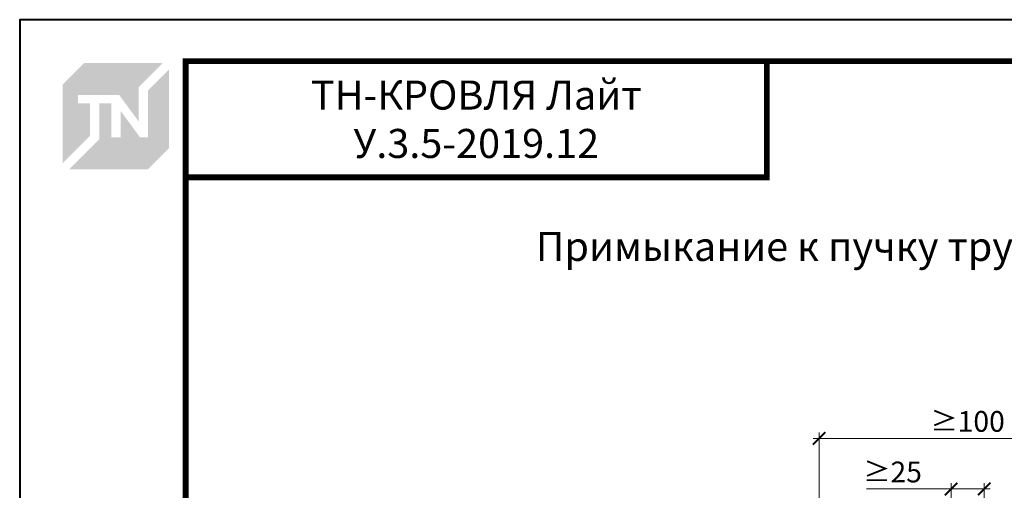
# Model space of a CAD drawing. Units: millimetres. Extents: x 39619 to 127106, y -38060 to 2970.
# Drawn here: x 53239 to 54425, y -7107 to -6540 of the extents above; entities that cross this region are included whole.
import ezdxf
from ezdxf.enums import TextEntityAlignment as Align

# ---------------------------------------------------------------- set-up
doc = ezdxf.new("R2010")
doc.units = ezdxf.units.MM
doc.layers.get('0').update_dxf_attribs({"lineweight": 30})
doc.layers.get('DEFPOINTS').update_dxf_attribs({"color": 251, "lineweight": 0})
doc.layers.add('TN-АННОТАЦИИ', color=7, linetype='Continuous', lineweight=20, true_color=0x000000)
doc.layers.add('TN-ТАБЛИЦЫ', color=7, linetype='Continuous', lineweight=40, true_color=0x000000)
doc.layers.add('TN-РАЗМЕРЫ', color=184, linetype='Continuous', lineweight=15)
doc.styles.get("Standard").update_dxf_attribs({"font": 'txt.shx'})
doc.styles.add('TN-Текст', font='isocpeur.ttf')
doc.styles.add('TN-Текст-Аннотативный', font='isocpeur.ttf')
doc.dimstyles.new('ПТС-Размеры-Аннотативный$0', dxfattribs={"dimtxt": 2.5, "dimasz": 1.5, "dimexe": 0.7, "dimexo": 1, "dimgap": 0.8, "dimtad": 1, "dimdec": 0, "dimzin": 0, "dimdsep": 46, "dimtxsty": 'TN-Текст-Аннотативный', "dimblk": 'ARCHTICK', "dimcen": 2, "dimdle": 0.7, "dimadec": 0, "dimazin": 0, "dimtfac": 1, "dimtdec": 0, "dimtmove": 1, "dimatfit": 3, "dimfxl": 0.7, "dimtolj": 1, "dimtzin": 0, "dimlwd": -1, "dimlwe": -1, "dimarcsym": 0})

# ---------------------------------------------------------------- blocks, each defined once
blk = doc.blocks.new('TN_логотоп')
h = blk.add_hatch(color=1)
h.dxf.hatch_style = 1
h.paths.add_polyline_path([(-110.3709147522022, 15.52903434576001), (-110.3709147522022, 204.9157903977903), (-59.04180653711956, 256.2448986129602), (130.3939612667164, 256.2448986129602), (72.80560437667009, 198.6565417228267), (72.80560437667009, 114.8975199152483), (25.6405600951839, 179.3353922035312), (-73.94709436981066, 179.3353922035312), (-73.94709436981066, 158.8770986411255), (-44.58963207325723, 158.8770986411255), (-44.58963207325723, 81.26113247813191)])
h.paths.add_polyline_path([(-94.67353923736664, 0), (-22.29497089980578, 72.37856833753176), (-22.29497089980578, 158.8145534773357), (6.815196087045479, 158.8145534773357), (6.815196087045479, 76.83591868553776), (28.77355637472647, 76.83591868553776), (28.77355637472647, 141.3297373359092), (75.88146918315033, 76.85284604644403), (94.71573374893342, 76.85284604644403), (94.71573374893342, 189.484636103618), (145.895491911404, 240.6643942660885), (145.895491911404, 51.22195267409552), (94.67353923736664, 0)])
blk = doc.blocks.new('*U25')
blk.add_lwpolyline([(0, 0), (210, 0), (210, 297), (0, 297)], close=True)
at = {"const_width": 0.7}
blk.add_lwpolyline([(20, 5), (205, 5), (205, 292), (19.99999999999997, 292)], close=True, dxfattribs=at)
at = {"color": 0, "lineweight": 30, "flags": 104}
blk.add_attdef('ФОРМА6', text='', height=3.5, dxfattribs=at).set_placement((140, 12.5), align=Align.MIDDLE_CENTER)
at = {"color": 0, "style": 'TN-Текст', "flags": 8}
blk.add_attdef('ЛИСТ__', text='', height=2.5, dxfattribs=at).set_placement((200, 9.499999999999954), align=Align.MIDDLE_CENTER)
blk.add_attdef('ФОРМАТ', (187, 1.5), '', height=2.5, dxfattribs=at)
blk = doc.blocks.new('_ARCHTICK')
at = {"color": 0, "linetype": 'ByBlock', "ltscale": 10, "const_width": 0.15}
blk.add_lwpolyline([(-0.5, -0.5), (0.5, 0.5)], dxfattribs=at)
blk = doc.blocks.new('*D205')
at = {"layer": 'DEFPOINTS', "color": 0, "transparency": 16777216}
for p in [(54559.86936227843, -7044.609433319687), (54201.96251318591, -7325.640147101733), (54559.86936227843, -7325.640147101733)]:
    blk.add_point(p, dxfattribs=at)
at = {"layer": 'TN-РАЗМЕРЫ', "color": 0, "transparency": 16777216}
for p, q in [((54194.96251318591, -7044.609433319687), (54566.86936227843, -7044.609433319687)), ((54201.96251318591, -7315.640147101733), (54201.96251318591, -7037.609433319687)), ((54559.86936227843, -7315.640147101733), (54559.86936227843, -7037.609433319687))]:
    blk.add_line(p, q, dxfattribs=at)
at = {"layer": 'TN-РАЗМЕРЫ', "color": 0, "transparency": 16777216, "xscale": 15, "yscale": 15, "zscale": 15, "rotation": 180}
blk.add_blockref('_ARCHTICK', (54201.96251318591, -7044.609433319687), dxfattribs=at)
at = {"layer": 'TN-РАЗМЕРЫ', "color": 0, "transparency": 16777216, "xscale": 15, "yscale": 15, "zscale": 15}
blk.add_blockref('_ARCHTICK', (54559.86936227843, -7044.609433319687), dxfattribs=at)
at = {"layer": 'TN-РАЗМЕРЫ', "color": 0, "transparency": 16777216, "insert": (54380.91593773217, -7024.109433319687), "char_height": 25, "attachment_point": 5, "style": 'TN-Текст-Аннотативный'}
blk.add_mtext('\\A1;{\\H0.95833x;≥}100', dxfattribs=at)
blk = doc.blocks.new('*D206')
at = {"layer": 'DEFPOINTS', "color": 0, "transparency": 16777216}
for p in [(54400.9159643996, -7105.564105189207), (54360.91591106475, -7199.83033986089), (54400.9159643996, -7199.83033986089)]:
    blk.add_point(p, dxfattribs=at)
at = {"layer": 'TN-РАЗМЕРЫ', "color": 0, "transparency": 16777216}
for p, q in [((54360.91591106475, -7189.83033986089), (54360.91591106475, -7098.564105189207)), ((54400.9159643996, -7189.83033986089), (54400.9159643996, -7098.564105189207)), ((54259.11584950538, -7105.564105189207), (54360.91591106475, -7105.564105189207)), ((54353.91591106475, -7105.564105189207), (54407.9159643996, -7105.564105189207))]:
    blk.add_line(p, q, dxfattribs=at)
at = {"layer": 'TN-РАЗМЕРЫ', "color": 0, "transparency": 16777216, "xscale": 15, "yscale": 15, "zscale": 15, "rotation": 180}
blk.add_blockref('_ARCHTICK', (54360.91591106475, -7105.564105189207), dxfattribs=at)
at = {"layer": 'TN-РАЗМЕРЫ', "color": 0, "transparency": 16777216, "xscale": 15, "yscale": 15, "zscale": 15}
blk.add_blockref('_ARCHTICK', (54400.9159643996, -7105.564105189207), dxfattribs=at)
at = {"layer": 'TN-РАЗМЕРЫ', "color": 0, "transparency": 16777216, "insert": (54290.55360652413, -7085.063888251707), "char_height": 25, "attachment_point": 5, "style": 'TN-Текст-Аннотативный'}
blk.add_mtext('\\A1;{\\H0.95833x;≥\\H1.0435x;25}', dxfattribs=at)

msp = doc.modelspace()

# ---------------------------------------------------------------- linework, layer by layer
at = {"layer": 'TN-ТАБЛИЦЫ', "color": 7, "const_width": 7}
msp.add_lwpolyline([(54139.06521017936, -6730.000000000005), (53439.06521017936, -6730.000000000005), (53439.06521017936, -6590.000000000005), (54139.06521017936, -6590.000000000005)], close=True, dxfattribs=at)

# ---------------------------------------------------------------- block references
at = {"xscale": 0.5, "yscale": 0.5, "zscale": 0.5}
msp.add_blockref('TN_логотоп', (53346.11746422366, -6720.384333042079), dxfattribs=at)
at = {"layer": 'TN-ТАБЛИЦЫ', "color": 7, "xscale": 10, "yscale": 10, "zscale": 10}
msp.add_blockref('*U25', (53239.06521017936, -9510.000000000007), dxfattribs=at)

# ---------------------------------------------------------------- texts
at = {"layer": 'TN-АННОТАЦИИ', "color": 0, "insert": (53789.06521017937, -6660.000000000063), "char_height": 35, "width": 700.0000000000073, "attachment_point": 5, "style": 'TN-Текст-Аннотативный'}
msp.add_mtext('ТН-КРОВЛЯ Лайт\\P{\\fISOCPEUR|b1|i0|c204|p34;\\C1;У.3.5-2019.12}', dxfattribs=at)
at = {"layer": 'TN-АННОТАЦИИ', "color": 0, "insert": (53772.70185156142, -6795.793053391475), "char_height": 35, "attachment_point": 1, "style": 'TN-Текст-Аннотативный'}
msp.add_mtext_dynamic_manual_height_columns('\\pxqc;{\\fISOCPEUR|b1|i0|c204|p34;Примыкание к пучку труб малого диаметра}', width=1196.664019198972, gutter_width=20358.2008057565, heights=[0], dxfattribs=at)

# ---------------------------------------------------------------- dimensions: what is measured, and where the dimension line sits
at = {"layer": 'TN-РАЗМЕРЫ'}
dim = msp.add_linear_dim(base=(54559.86936227843, -7044.609433319687), p1=(54201.96251318591, -7325.640147101733), p2=(54559.86936227843, -7325.640147101733), text='{\\H0.95833x;≥}100', dimstyle='ПТС-Размеры-Аннотативный$0', override={"dimscale": 0, "dimtix": 0, "dimtofl": 1, "dimtmove": 1, "dimatfit": 3}, dxfattribs=at)
dim.commit()
dim.dimension.update_dxf_attribs({"geometry": '*D205', "text_midpoint": (54380.91593773217, -7024.109433319687)})
dim = msp.add_linear_dim(base=(54400.9159643996, -7105.564105189207), p1=(54360.91591106475, -7199.83033986089), p2=(54400.9159643996, -7199.83033986089), text='{\\H0.95833x;≥\\H1.0435x;25}', dimstyle='ПТС-Размеры-Аннотативный$0', override={"dimscale": 0, "dimtix": 0, "dimtofl": 1, "dimtmove": 1, "dimatfit": 3}, dxfattribs=at)
dim.commit()
dim.dimension.update_dxf_attribs({"geometry": '*D206', "text_midpoint": (54290.55360652413, -7101.123890200664), "dimtype": 128})

doc.saveas('drawing.dxf')
